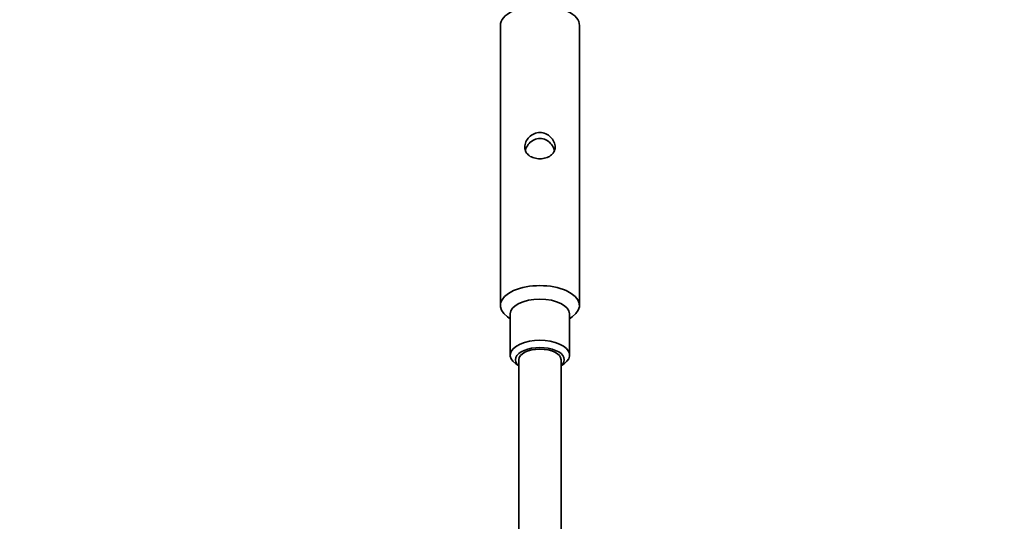
# Model space of a CAD drawing. Units: millimetres. Extents: x -12914 to 13211, y -7121 to 7331.
# Drawn here: x -5885 to -5512, y 4820 to 5010 of the extents above; entities that cross this region are included whole.
import ezdxf

# ---------------------------------------------------------------- set-up
doc = ezdxf.new("R2010")
doc.units = ezdxf.units.MM
doc.layers.add('Widoczne (ISO)', color=7, linetype='Continuous', lineweight=35)

msp = doc.modelspace()

# ---------------------------------------------------------------- linework, layer by layer
at = {"layer": 'Widoczne (ISO)'}
for p, q in [((-5703.03, 4901.68), (-5703.03, 5007.76)), ((-5673.03, 4901.68), (-5673.03, 5007.76)), ((-5699.28, 4896.64), (-5700.27, 4897.35)), ((-5699.28, 4882.84), (-5699.28, 4898.43)), ((-5676.78, 4882.84), (-5676.78, 4898.43)), ((-5676.78, 4896.64), (-5675.78, 4897.35)), ((-5696.03, 4878.75), (-5697.21, 4879.59)), ((-5696.03, 4814.14), (-5696.03, 4881.11)), ((-5680.03, 4814.14), (-5680.03, 4881.11)), ((-5680.03, 4878.75), (-5678.84, 4879.59))]:
    msp.add_line(p, q, dxfattribs=at)
msp.add_arc((-5688.03, 105), 7225.52, 35.715083, 324.284917, dxfattribs=at)
for centre, major_axis, start_param, end_param in [((-5688.03, 5007.76), (-15, 0), 3.141593, 6.283185), ((-5688.03, 4901.68), (-15, 0), 2.526113, 6.898665), ((-5688.03, 4898.43), (-11.25, 0), 3.141593, 6.283185), ((-5688.03, 4882.84), (11.25, 0), 5.667706, 10.040258), ((-5688.03, 4881.11), (-9.25, 0), 2.615677, 6.809101), ((-5688.03, 4881.11), (-8, 0), 3.141593, 6.283185)]:
    msp.add_ellipse(centre, major_axis=major_axis, ratio=0.5, start_param=start_param, end_param=end_param, dxfattribs=at)
for points, knots in [([(-5693.78, 4961.65), (-5693.78, 4962.28), (-5693.63, 4962.98), (-5693.04, 4964.32), (-5692.6, 4964.95), (-5691.59, 4965.97), (-5690.94, 4966.43), (-5689.53, 4967.04), (-5688.76, 4967.2), (-5687.3, 4967.2), (-5686.52, 4967.04), (-5685.11, 4966.43), (-5684.47, 4965.97), (-5683.45, 4964.95), (-5683.01, 4964.32), (-5682.42, 4962.98), (-5682.28, 4962.28), (-5682.28, 4961.01), (-5682.42, 4960.38), (-5683.01, 4959.26), (-5683.45, 4958.79), (-5684.47, 4958.05), (-5685.11, 4957.74), (-5686.52, 4957.34), (-5687.3, 4957.24), (-5688.76, 4957.24), (-5689.53, 4957.34), (-5690.94, 4957.74), (-5691.59, 4958.05), (-5692.6, 4958.79), (-5693.04, 4959.26), (-5693.63, 4960.38), (-5693.78, 4961.01), (-5693.78, 4961.65)], [0, 0, 0, 0, 0.21914, 0.21914, 0.438279, 0.438279, 0.657234, 0.657234, 0.87619, 0.87619, 1.095145, 1.095145, 1.3141, 1.3141, 1.53324, 1.53324, 1.752379, 1.752379, 1.971519, 1.971519, 2.190659, 2.190659, 2.409614, 2.409614, 2.628569, 2.628569, 2.847524, 2.847524, 3.066479, 3.066479, 3.285619, 3.285619, 3.504759, 3.504759, 3.504759, 3.504759]), ([(-5682.46, 4960.43), (-5682.53, 4960.68), (-5682.62, 4960.93), (-5683.02, 4961.87), (-5683.46, 4962.54), (-5684.46, 4963.62), (-5685.1, 4964.11), (-5686.51, 4964.78), (-5687.29, 4964.95), (-5688.76, 4964.95), (-5689.54, 4964.78), (-5690.95, 4964.11), (-5691.59, 4963.62), (-5692.59, 4962.54), (-5693.03, 4961.87), (-5693.43, 4960.93), (-5693.52, 4960.68), (-5693.59, 4960.43)], [1.920196, 1.920196, 1.920196, 1.920196, 1.999169, 1.999169, 2.22171, 2.22171, 2.443325, 2.443325, 2.664941, 2.664941, 2.886557, 2.886557, 3.108173, 3.108173, 3.330714, 3.330714, 3.409687, 3.409687, 3.409687, 3.409687])]:
    msp.add_open_spline(points, degree=3, knots=knots, dxfattribs=at)

doc.saveas('drawing.dxf')
